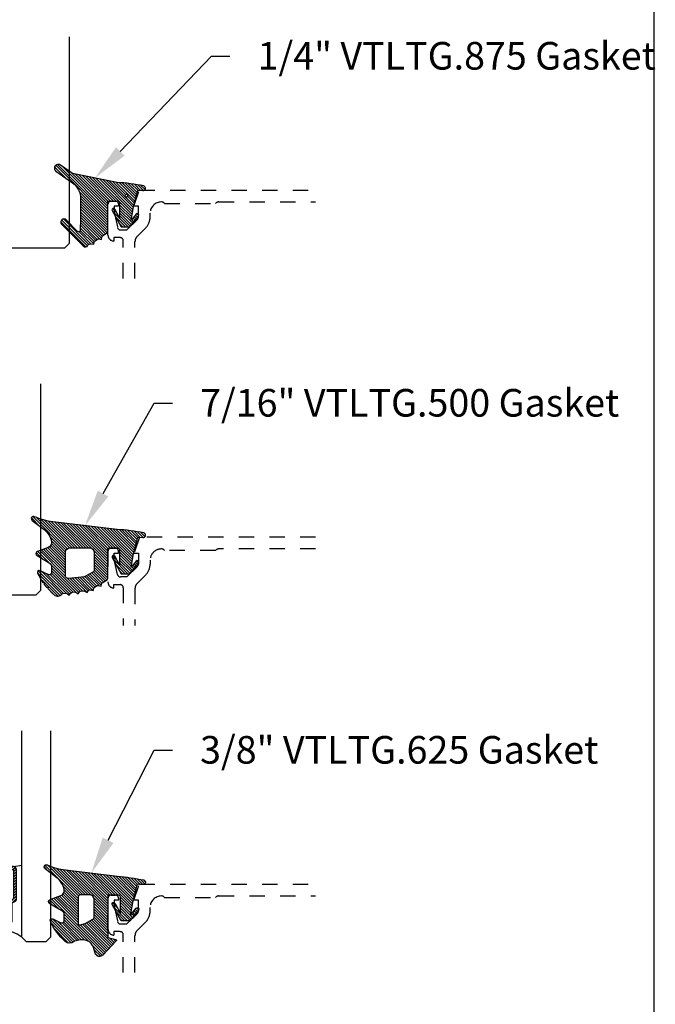
# Model space of a CAD drawing. Units: inches. Extents: x 0 to 341, y -1 to 43.
# Drawn here: x 142 to 146, y 10 to 16 of the extents above; entities that cross this region are included whole.
import ezdxf
from ezdxf import colors
from ezdxf.entities.mleader import LeaderData, LeaderLine
from ezdxf.math import Vec2, Vec3

# ---------------------------------------------------------------- set-up
doc = ezdxf.new("R2010")
doc.units = ezdxf.units.IN
doc.header["$LTSCALE"] = 0.5
doc.header["$MEASUREMENT"] = 0
doc.linetypes.add('HIDDEN2', pattern=[0.1875, 0.125, -0.0625])
for name, color, linetype in [('Arcadia-Hidden', 1, 'HIDDEN2'), ('Arcadia-Profile', 6, 'Continuous'), ('Arcadia-Shade', 8, 'Continuous'), ('Arcadia-Text', 3, 'Continuous')]:
    doc.layers.add(name, color=color, linetype=linetype)
doc.layers.add('Arcadia-Mview', color=6, linetype='Continuous', plot=False)
doc.styles.get("Standard").update_dxf_attribs({"font": 'ARIALN.TTF'})
pattern_1 = [(45, (0, 0), (-0.008838834764831846, 0.008838834764831846), [])]

# ---------------------------------------------------------------- blocks, each defined once
blk = doc.blocks.new('*U115')
at = {"layer": 'Arcadia-Shade', "lineweight": -3}
h = blk.add_hatch(dxfattribs=at)
h.set_pattern_fill('ANSI31', color=256, scale=0.1, style=0)
h.set_pattern_definition(pattern_1)
edge = h.paths.add_edge_path()
edge.add_line((0.06735997720406317, -0.3330295437743871), (0.1533984237095307, -0.4250408791208589))
edge.add_arc((0.1753109228421632, -0.4045508234410349), 0.02999999999999842, 223.0786663555313, 344.9624706328293)
edge.add_line((0.2042836055350659, -0.4123343738890171), (0.2099683033192559, -0.3911742431482939))
edge.add_arc((0.2870025769593635, -0.4030606968749113), 0.07794592418756735, 79.72218551491937, 171.2283897971489, ccw=False)
edge.add_line((0.3009097847292228, -0.3263654775356333), (0.3357207343567925, -0.333790011034198))
edge.add_arc((0.3343783250621368, -0.3436994982704642), 0.010000000000005, 43.37263254292748, 82.2852711806002, ccw=False)
edge.add_arc((0.3704271939494945, -0.3039822617472101), 0.0436736850187601, 228.77829717779, 311.715225117363)
edge.add_arc((0.1361717901390878, -0.0412003825323026), 0.3957104874387556, 311.7152251173648, 335.4375717514625)
edge.add_arc((0.4854591387165589, -0.2000942309078139), 0.01199999999999839, 332.1988319882666, 475.4218481565997)
edge.add_line((0.4803077839476888, -0.1892561709317295), (0.4268983321776361, -0.2146418058779282))
edge.add_arc((0.4204591387165537, -0.2010942309078177), 0.01500000000000036, 180.0000000000031, 295.4218481565732, ccw=False)
edge.add_line((0.4054591387165534, -0.2010942309078185), (0.4054591387165534, -0.1630942309078183))
edge.add_arc((0.4354591387165566, -0.163094230907823), 0.03000000000000325, 120.0699334952233, 179.999999999991, ccw=False)
edge.add_line((0.4204274385655626, -0.1371317966889212), (0.499974988792049, -0.09107544801726952))
edge.add_arc((0.4924591387165531, -0.07809423090781938), 0.01500000000000045, 300.0699334952212, 429.4721607270354)
edge.add_line((0.4977190755673266, -0.06404670214558195), (0.4281859527314129, -0.03801081773170445))
edge.add_arc((0.4404591387165543, -0.005233250619821325), 0.03499999999999818, 169.5011164948229, 249.4721607270281, ccw=False)
edge.add_arc((0.5289523999826248, -0.02163272349235319), 0.1250000000000089, 127.062181112173, 169.5011164948187, ccw=False)
edge.add_line((0.4536172250011763, 0.07811501538185261), (0.5310761151498813, 0.1366278328996664))
edge.add_arc((0.5224591387165526, 0.1489057690921809), 0.01499999999999999, 305.0621811121703, 474.8373960092113)
edge.add_arc((0.3586417897878246, 0.5028321402344873), 0.3749999999999978, 275.90003600347495, 294.8373960092145, ccw=False)
edge.add_line((0.3971892254769873, 0.1298186080378816), (0.06082627081591419, 0.08888186599746994))
edge.add_arc((0.2075503606830851, -1.567486580999527), 1.662854290295633, 95.06215012583732, 101.1312509651501)
edge.add_arc((-0.1081066051935959, 0.04969945154595448), 0.01535506178642702, 110.4662052919088, 273.7262407104052)
edge.add_line((-0.1071086899600271, 0.03437685099475551), (-0.06894534001675545, 0.03714601858336586))
edge.add_line((-0.06894534001675545, 0.03714601858336586), (-0.0646327899115402, 0.02061457651336163))
edge.add_line((-0.0646327899115402, 0.02061457651336163), (-0.04054359583518341, -0.07179788158388867))
edge.add_line((-0.04054359583518341, -0.07179788158388867), (-0.02394026964483054, -0.1677975613753677))
edge.add_line((-0.02394026964483054, -0.1677975613753677), (-0.06266252939730954, -0.1194001559979281))
edge.add_arc((-0.07047087627351666, -0.1256475329723731), 0.009999999999999964, 38.66293773251194, 218.6629377325197)
edge.add_line((-0.07827922314972291, -0.1318949099468192), (-0.02247087627351796, -0.2016475329723733))
edge.add_line((-0.02247087627351796, -0.2016475329723733), (0.03452912372648065, -0.2016475329723733))
edge.add_line((0.03452912372648065, -0.2016475329723733), (0.09325909224474493, -0.09652479138976844))
edge.add_arc((0.08452912372647603, -0.09164753297237382), 0.01000000000000064, 330.808782964733, 510.8087829647329)
edge.add_line((0.07579915520820713, -0.08677027455497921), (0.03952912372647965, -0.151173633569778))
edge.add_line((0.03952912372647965, -0.151173633569778), (0.03952912372647965, -0.04669631357204551))
edge.add_arc((0.05157790432614995, -0.04669631357204551), 0.01204878059967029, 90, 180, ccw=False)
edge.add_line((0.05157790432614995, -0.03464753297237522), (0.1205291237264827, -0.03464753297237522))
edge.add_line((0.1205291237264827, -0.03464753297237522), (0.1205291237264721, -0.3096475329723827))
edge.add_line((0.1205291237264721, -0.3096475329723827), (0.0701895627599729, -0.3231359776806908))
edge.add_arc((0.07174247703058995, -0.3289315326384236), 0.005999999999998959, 105.0000000000216, 223.0786663555202)
edge = h.paths.add_edge_path(flags=16)
edge.add_arc((0.3037262867640322, -0.2169088791497683), 0.01204878059966693, -96.81465187686342, 0.5568048429918235, ccw=False)
edge.add_line((0.3022966038925663, -0.2288725374876659), (0.2700008487466405, -0.2197043035347992))
edge.add_arc((0.2714721412384549, -0.2145215712542559), 0.00538752405918108, 240.74342040184422, 254.1516273252863, ccw=False)
edge.add_line((0.2688391427657368, -0.2192218621527982), (0.2201847100778274, -0.191966730561246))
edge.add_arc((0.2299591387162805, -0.1745179327576172), 0.02000000000000338, 179.9999999999987, 240.74342040181722, ccw=False)
edge.add_line((0.2099591387162771, -0.1745179327576167), (0.2099591387162807, -0.0630260238915561))
edge.add_arc((0.2399591387162801, -0.06302602389155787), 0.02999999999999936, 89.99999999999659, 179.9999999999966, ccw=False)
edge.add_line((0.2399591387162818, -0.03302602389155851), (0.3020563372867162, -0.03302602389155673))
edge.add_arc((0.3020563372867145, -0.0450748044912235), 0.01204878059966677, 0.5568048429577743, 89.99999999999181, ccw=False)
edge.add_line((0.3141045489411969, -0.04495771534697646), (0.3157744984185147, -0.2167917900055141))
at = {"layer": 'Arcadia-Profile'}
for points in [[(0.06735997720406317, -0.3330295437743871), (0.1533984237095307, -0.4250408791208589, 0.588362305111228), (0.2042836055350659, -0.4123343738890171), (0.2099683033192559, -0.3911742431482939, -0.4219343338082934), (0.3009097847292228, -0.3263654775356333), (0.3357207343567925, -0.333790011034198, -0.1714390117528292), (0.341647352831723, -0.3368320944462315, 0.3785514350960275), (0.3994889188874229, -0.3365829811679539, 0.1038795160357941), (0.4960739963257925, -0.2056910869838315, 0.7213754227006545), (0.4803077839476888, -0.1892561709317295), (0.4268983321776361, -0.2146418058779282, -0.5510158763115331), (0.4054591387165534, -0.2010942309078185), (0.4054591387165534, -0.1630942309078183, -0.2676221684807115), (0.4204274385655626, -0.1371317966889212), (0.499974988792049, -0.09107544801726952, 0.633409468806316), (0.4977190755673266, -0.06404670214558195), (0.4281859527314129, -0.03801081773170445, -0.3638271602197156), (0.4060450926686432, 0.001144322163936451, -0.1873207564757232), (0.4536172250011763, 0.07811501538185261), (0.5310761151498813, 0.1366278328996664, 0.9145284338835754), (0.5161584714500638, 0.1625183218284239, -0.0828183928144677), (0.3971892254769873, 0.1298186080378816), (0.06082627081591419, 0.08888186599746994, 0.02648763999663268), (-0.1134755769274758, 0.06408528016254067, 0.8636340776861142), (-0.1071086899600271, 0.03437685099475551), (-0.06894534001675545, 0.03714601858336586), (-0.0646327899115402, 0.02061457651336163), (-0.04054359583518341, -0.07179788158388867), (-0.02394026964483054, -0.1677975613753677), (-0.06266252939730954, -0.1194001559979281, 1.000000000000069), (-0.07827922314972291, -0.1318949099468192), (-0.02247087627351796, -0.2016475329723733), (0.03452912372648065, -0.2016475329723733), (0.09325909224474493, -0.09652479138976844, 0.9999999999999994), (0.07579915520820713, -0.08677027455497921), (0.03952912372647965, -0.151173633569778), (0.03952912372647965, -0.04669631357204551, -0.414213562373095), (0.05157790432614995, -0.03464753297237522), (0.1205291237264827, -0.03464753297237522), (0.1205291237264721, -0.3096475329723827), (0.0701895627599729, -0.3231359776806908, 0.566225985825272)], [(0.3157744984185147, -0.2167917900055141, -0.4524182565157779), (0.3022966038925663, -0.2288725374876659), (0.2700008487466405, -0.2197043035347992, -0.05857117963997661), (0.2688391427657368, -0.2192218621527982), (0.2201847100778274, -0.191966730561246, -0.2714289057020749), (0.2099591387162771, -0.1745179327576167), (0.2099591387162807, -0.0630260238915561, -0.414213562373095), (0.2399591387162818, -0.03302602389155851), (0.3020563372867162, -0.03302602389155673, -0.4113700592213755), (0.3141045489411969, -0.04495771534697646)]]:
    blk.add_lwpolyline(points, format="xyb", close=True, dxfattribs=at)
blk = doc.blocks.new('*U114')
at = {"layer": 'Arcadia-Shade', "lineweight": -3}
h = blk.add_hatch(dxfattribs=at)
h.set_pattern_fill('ANSI31', color=256, scale=0.1, style=0)
h.set_pattern_definition(pattern_1)
edge = h.paths.add_edge_path()
edge.add_arc((0.3501432575531858, -0.3422949712533472), 0.02000000000000535, 33.70711162470584, 82.28527118042848)
edge.add_line((0.352828076142556, -0.3224759967808275), (0.3376238105063987, -0.3204163193200067))
edge.add_arc((0.3362814012117166, -0.3303258065562454), 0.009999999999981374, 82.28527118042912, 123.7071116246993)
edge.add_line((0.3307319243479991, -0.3220069540789687), (0.3150163448125181, -0.3324907612230668))
edge.add_line((0.3150163448125181, -0.3324907612230668), (0.3064197147369168, -0.3196041235890981))
edge.add_arc((0.2981008622596166, -0.3251536004528428), 0.01000000000001603, 33.70711162475495, 82.28527118048427)
edge.add_line((0.2994432715542938, -0.3152441132165684), (0.2797669744013103, -0.312578622706976))
edge.add_arc((0.2784245651066378, -0.3224881099432193), 0.009999999999984596, 82.28527118048714, 123.7071116247532)
edge.add_line((0.2728750882429107, -0.3141692574659452), (0.2571595087074297, -0.3246530646100361))
edge.add_line((0.2571595087074297, -0.3246530646100361), (0.2474471475929203, -0.3100939086207397))
edge.add_arc((0.239128295115625, -0.3156433854844715), 0.01000000000000484, 33.70711162470866, 102.1652608461426)
edge.add_line((0.2370209737349978, -0.3058679470493502), (0.2163822706772986, -0.310317095853307))
edge.add_line((0.2163822706772986, -0.310317095853307), (0.2131178436323022, -0.2951740778504757))
edge.add_arc((0.2033424051971724, -0.2972813992311193), 0.01000000000001662, 12.16526084622431, 60.74342040195033)
edge.add_line((0.208229619516386, -0.2885570003292806), (0.1909064360680031, -0.2788529380601972))
edge.add_arc((0.186019221748781, -0.2875773369620182), 0.01000000000000523, 60.74342040185856, 102.1652608461229)
edge.add_line((0.1839119003681571, -0.2778018985268957), (0.165444608077463, -0.2817829496218991))
edge.add_line((0.165444608077463, -0.2817829496218991), (0.1621518987219428, -0.2665087356904436))
edge.add_arc((0.1523764602868162, -0.2686160570710767), 0.01000000000001114, 12.1652608461686, 59.45930128022707)
edge.add_line((0.1574579630171353, -0.2600033728203925), (0.130643021640152, -0.2441824981830827))
edge.add_arc((0.1405291237264792, -0.2267967285556381), 0.01999999999999646, 179.9999999999776, 240.37606143630882, ccw=False)
edge.add_line((0.1205291237264827, -0.2267967285556303), (0.1205291237264827, -0.03464753297237522))
edge.add_line((0.1205291237264827, -0.03464753297237522), (0.05452912372648022, -0.03464753297237522))
edge.add_arc((0.05452912372648377, -0.04464753297236967), 0.009999999999994458, 90.00000000002038, 180.0000000000203)
edge.add_line((0.04452912372648932, -0.04464753297237323), (0.04452912372648932, -0.1427415533018994))
edge.add_line((0.04452912372648932, -0.1427415533018994), (0.07579915520820002, -0.08677027455497921))
edge.add_arc((0.08452912372646715, -0.09164753297237382), 0.00999999999999909, -29.191217035272018, 150.808782964728, ccw=False)
edge.add_line((0.09325909224473428, -0.09652479138976844), (0.03452912372646999, -0.2016475329723733))
edge.add_line((0.03452912372646999, -0.2016475329723733), (-0.02247087627351796, -0.2016475329723733))
edge.add_line((-0.02247087627351796, -0.2016475329723733), (-0.07827922314972291, -0.1318949099468192))
edge.add_arc((-0.07047087627352021, -0.125647532972374), 0.009999999999996638, 38.66293773252062, 218.6629377325286, ccw=False)
edge.add_line((-0.06266252939731665, -0.1194001559979299), (-0.03047087627352774, -0.159635217070317))
edge.add_line((-0.03047087627352774, -0.159635217070317), (-0.04547087627351409, -0.07264753297237547))
edge.add_line((-0.04547087627351409, -0.07264753297237547), (-0.069470876273515, 0.01935246702762683))
edge.add_line((-0.069470876273515, 0.01935246702762683), (-0.06963515693884581, 0.01932644752639234))
edge.add_line((-0.06963515693884581, 0.01932644752639234), (-0.07412178531201796, 0.03652518962346463))
edge.add_line((-0.07412178531201796, 0.03652518962346463), (-0.1071086899600164, 0.03437685099475729))
edge.add_arc((-0.1081066051935933, 0.04969945154595751), 0.0153550617864288, 110.46620529195911, 273.726240710435, ccw=False)
edge.add_arc((0.1128171439086146, -1.008195143364949), 1.095898582070302, 92.70392900658419, 101.91676942069068, ccw=False)
edge.add_line((0.06111818465687513, 0.08648331161440481), (0.4802592104869188, 0.1374944821823618))
edge.add_arc((0.4417117747977689, 0.5105080143790259), 0.3750000000000546, 275.9000360034722, 294.8373960092107)
edge.add_arc((0.605529123726499, 0.1565816432366589), 0.01499999999999911, -54.9378188878311, 114.83739600921601, ccw=False)
edge.add_line((0.614146100159827, 0.1443037070441449), (0.5366872100110935, 0.08579088952633285))
edge.add_arc((0.6120223849925353, -0.01395684934786883), 0.1250000000000015, 127.0621811121716, 169.5011164948199)
edge.add_arc((0.5235291237264815, 0.002442623524671242), 0.03500000000000576, 169.5011164948457, 249.4721607270525)
edge.add_line((0.5112559377413515, -0.03033494358722422), (0.5807890605772581, -0.05637082800109994))
edge.add_arc((0.5755291237264881, -0.0704183567633399), 0.01500000000000157, -59.93006650476548, 69.4721607270514, ccw=False)
edge.add_line((0.5830449738019876, -0.08339957387278929), (0.5034974235754941, -0.1294559225444409))
edge.add_arc((0.51852912372648, -0.1554183567633463), 0.03000000000000224, 120.0699334952065, 179.9999999999843)
edge.add_line((0.4885291237264777, -0.155418356763338), (0.4885291237264777, -0.1934183567633383))
edge.add_arc((0.5035291237264768, -0.1934183567633387), 0.01499999999999913, 179.9999999999984, 295.4218481565581)
edge.add_line((0.5099683171875551, -0.2069659317334498), (0.5633777689576345, -0.1815802967872493))
edge.add_arc((0.5685291237264934, -0.1924183567633317), 0.01199999999999191, -27.801168011779225, 115.4218481565558, ccw=False)
edge.add_arc((0.2192417751490169, -0.03352450838791421), 0.3957104874387146, 325.3569715892587, 335.43757175147385, ccw=False)
edge.add_line((0.5447966287618282, -0.2584707845476366), (0.5337259265884438, -0.2568455745989375))
edge.add_line((0.5337259265884438, -0.2568455745989375), (0.5381001649019037, -0.2678663893080042))
edge.add_arc((0.21924177514898, -0.03352450838804238), 0.3957104874386487, 319.6106127792264, 323.686334421735, ccw=False)
edge.add_line((0.5206379698678472, -0.2899365277590533), (0.5089065452026329, -0.2882143219061888))
edge.add_line((0.5089065452026329, -0.2882143219061888), (0.5130344231872765, -0.2986144362004168))
edge.add_arc((0.2192417751490056, -0.03352450838782584), 0.3957104874387638, 309.21412619419544, 317.93997561165867, ccw=False)
edge.add_arc((0.4482530219892204, -0.3141787355512785), 0.03347721121469203, 217.8265626856349, 309.2141261941929, ccw=False)
edge.add_arc((0.4139116432597688, -0.3408421487230753), 0.01000000000003034, 37.82656268568184, 82.285271180592)
edge.add_line((0.4152540525544293, -0.3309326614867842), (0.3992272883239831, -0.3287615625435514))
edge.add_arc((0.396542469734628, -0.3485805370160311), 0.01999999999996379, 82.28527118045568, 123.7071116247285)
edge.add_line((0.3854435160071841, -0.3319428320614826), (0.3728731809176065, -0.3403284578360939))
edge.add_line((0.3728731809176065, -0.3403284578360939), (0.3667809625077734, -0.3311960175258868))
edge = h.paths.add_edge_path(flags=16)
edge.add_arc((0.2771315574089726, -0.2009428730545497), 0.02000000000004133, 240.743420401851, 263.1853481231512)
edge.add_line((0.2747583996281673, -0.2208015769938569), (0.375862845326834, -0.2328837754453872))
edge.add_arc((0.3782360031076432, -0.2130250715061245), 0.01999999999999761, 263.185348123125, 360.5568048429872)
edge.add_line((0.3982350587047119, -0.212830713009371), (0.3967763659739614, -0.06273448614642874))
edge.add_arc((0.3667777825783676, -0.063026023891542), 0.02999999999998703, 0.5568048429549177, 89.99999999997668)
edge.add_line((0.3667777825783798, -0.03302602389155496), (0.2399591387162854, -0.03302602389155851))
edge.add_arc((0.2399591387162836, -0.06302602389155787), 0.02999999999999936, 89.99999999999662, 179.9999999999966)
edge.add_line((0.2099591387162842, -0.0630260238915561), (0.2099591387162842, -0.1745179327576167))
edge.add_arc((0.229959138716275, -0.1745179327576338), 0.01999999999999075, 179.9999999999512, 240.7434204017742)
edge.add_line((0.2201847100778149, -0.1919667305612442), (0.2673571287705112, -0.2183916708582174))
at = {"layer": 'Arcadia-Profile'}
for points in [[(0.3667809625077734, -0.3311960175258868, 0.2151946550010677), (0.352828076142556, -0.3224759967808275), (0.3376238105063987, -0.3204163193200067, 0.1827309058256303), (0.3307319243479991, -0.3220069540789687), (0.3150163448125181, -0.3324907612230668), (0.3064197147369168, -0.3196041235890981, 0.2151946550010981), (0.2994432715542938, -0.3152441132165684), (0.2797669744013103, -0.312578622706976, 0.182730905825612), (0.2728750882429107, -0.3141692574659452), (0.2571595087074297, -0.3246530646100361), (0.2474471475929203, -0.3100939086207397, 0.307917928241556), (0.2370209737349978, -0.3058679470493502), (0.2163822706772986, -0.310317095853307), (0.2131178436323022, -0.2951740778504757, 0.2151946550010832), (0.208229619516386, -0.2885570003292806), (0.1909064360680031, -0.2788529380601972, 0.1827309058256043), (0.1839119003681571, -0.2778018985268957), (0.165444608077463, -0.2817829496218991), (0.1621518987219428, -0.2665087356904436, 0.2093391581724875), (0.1574579630171353, -0.2600033728203925), (0.130643021640152, -0.2441824981830827, -0.2697086548682846), (0.1205291237264827, -0.2267967285556303), (0.1205291237264827, -0.03464753297237522), (0.05452912372648022, -0.03464753297237522, 0.414213562373095), (0.04452912372648932, -0.04464753297237323), (0.04452912372648932, -0.1427415533018994), (0.07579915520820002, -0.08677027455497921, -0.9999999999999999), (0.09325909224473428, -0.09652479138976844), (0.03452912372646999, -0.2016475329723733), (-0.02247087627351796, -0.2016475329723733), (-0.07827922314972291, -0.1318949099468192, -1.000000000000069), (-0.06266252939731665, -0.1194001559979299), (-0.03047087627352774, -0.159635217070317), (-0.04547087627351409, -0.07264753297237547), (-0.069470876273515, 0.01935246702762683), (-0.06963515693884581, 0.01932644752639234), (-0.07412178531201796, 0.03652518962346463), (-0.1071086899600164, 0.03437685099475729, -0.8636340776859587), (-0.1134755769274864, 0.06408528016254067, -0.04022026634965088), (0.06111818465687513, 0.08648331161440481), (0.4802592104869188, 0.1374944821823618, 0.08281839281446368), (0.5992284564600094, 0.1701941959729005, -0.9145284338836246), (0.614146100159827, 0.1443037070441449), (0.5366872100110935, 0.08579088952633285, 0.187320756475735), (0.4891150776785604, 0.008820196308416683, 0.3638271602197234), (0.5112559377413515, -0.03033494358722422), (0.5807890605772581, -0.05637082800109994, -0.6334094688063341), (0.5830449738019876, -0.08339957387278929), (0.5034974235754941, -0.1294559225444409, 0.2676221684807588), (0.4885291237264777, -0.155418356763338), (0.4885291237264777, -0.1934183567633383, 0.5510158763114744), (0.5099683171875551, -0.2069659317334498), (0.5633777689576345, -0.1815802967872493, -0.7213754227006675), (0.5791439813357169, -0.1980152128393549, -0.04401330329406609), (0.5447966287618282, -0.2584707845476366), (0.5337259265884438, -0.2568455745989375), (0.5381001649019037, -0.2678663893080042, -0.01778556550590475), (0.5206379698678472, -0.2899365277590533), (0.5089065452026329, -0.2882143219061888), (0.5130344231872765, -0.2986144362004168, -0.0380921085626537), (0.4694179960107316, -0.3401164984729697, -0.4213246391868847), (0.4218103510586513, -0.3347094156367199, 0.1964582375529257), (0.4152540525544293, -0.3309326614867842), (0.3992272883239831, -0.3287615625435514, 0.1827309058256428), (0.3854435160071841, -0.3319428320614826), (0.3728731809176065, -0.3403284578360939)], [(0.2673571287705112, -0.2183916708582174, 0.09823556361395178), (0.2747583996281673, -0.2208015769938569), (0.375862845326834, -0.2328837754453872, 0.4524182565158143), (0.3982350587047119, -0.212830713009371), (0.3967763659739614, -0.06273448614642874, 0.4113700592213141), (0.3667777825783798, -0.03302602389155496), (0.2399591387162854, -0.03302602389155851, 0.414213562373095), (0.2099591387162842, -0.0630260238915561), (0.2099591387162842, -0.1745179327576167, 0.2714289057020957), (0.2201847100778149, -0.1919667305612442)]]:
    blk.add_lwpolyline(points, format="xyb", close=True, dxfattribs=at)
blk = doc.blocks.new('*U117')
at = {"layer": 'Arcadia-Shade', "lineweight": -3}
h = blk.add_hatch(dxfattribs=at)
h.set_pattern_fill('ANSI31', color=256, scale=0.1, style=0)
h.set_pattern_definition(pattern_1)
edge = h.paths.add_edge_path(flags=16)
edge.add_arc((0, 0), 0.009999999899999999, 0, 360)
edge = h.paths.add_edge_path()
edge.add_arc((0.4457205995207064, 0.178352467027623), 0.02499999999999759, -54.97768064382268, 125.02231935622609, ccw=False)
edge.add_line((0.4600679867815245, 0.1578792533378284), (0.3529836632166052, 0.08283581936464657))
edge.add_arc((0.4243055890751161, -0.01916650913739176), 0.1244640194112526, 124.9619617666972, 180.1674443229336)
edge.add_arc((9.576192089879205, -0.03034495320407334), 9.27635629279254, 179.9332025394931, 181.220576107176)
edge.add_arc((0.3119383505063579, -0.2277318765093677), 0.01000000000000975, 181.2205761071513, 315.3979138285778)
edge.add_line((0.3190583553036959, -0.2347536662873431), (0.394698340911674, -0.1580556907811861))
edge.add_arc((0.4089383505063405, -0.1720992703371147), 0.01999999999999726, -44.602086171346286, 135.3979138286039, ccw=False)
edge.add_line((0.4231783601010193, -0.1861428498930309), (0.2829238480647689, -0.3283591266720265))
edge.add_arc((0.2686838384700985, -0.3143155471161044), 0.01999999999999548, 210.3183850299729, 315.3979138286249, ccw=False)
edge.add_arc((0.2341544939226383, -0.3345077328601214), 0.01999999999998081, 30.3183850298747, 98.35318082041157)
edge.add_line((0.2312490019797622, -0.3147199053752985), (0.212365644744466, -0.3174925918839264))
edge.add_line((0.212365644744466, -0.3174925918839264), (0.2101152128538502, -0.3021660451602841))
edge.add_arc((0.2002212991114312, -0.3036187911317471), 0.01000000000000138, 8.353180820546665, 56.93134037629795)
edge.add_line((0.2056777356441444, -0.2952386180807594), (0.1890380477154849, -0.2844043070761089))
edge.add_arc((0.1835816111827603, -0.2927844801271041), 0.01000000000001395, 56.93134037626621, 98.35318082053853)
edge.add_line((0.1821288652112969, -0.2828905663846726), (0.1634377550178669, -0.2856350248206816))
edge.add_line((0.1634377550178669, -0.2856350248206816), (0.1611678258578308, -0.2701756921141119))
edge.add_arc((0.1512739121154132, -0.2716284380855625), 0.009999999999998387, 8.35318082047782, 55.64722125454595)
edge.add_line((0.156916779923705, -0.2633726496375637), (0.1298133731201006, -0.2448473515742435))
edge.add_arc((0.1410991087366832, -0.2283357746782623), 0.01999999999998263, 179.9999999999444, 235.6472212545218, ccw=False)
edge.add_line((0.1210991087367006, -0.2283357746782428), (0.1210991087367006, -0.03626904205319192))
edge.add_line((0.1210991087367006, -0.03626904205319192), (0.05509910873666968, -0.03626904205319192))
edge.add_arc((0.05509910873667145, -0.04626904205318461), 0.009999999999992681, 90.00000000001017, 180.0000000000306)
edge.add_line((0.04509910873667877, -0.04626904205318993), (0.04509910873667877, -0.1443630623827161))
edge.add_line((0.04509910873667877, -0.1443630623827161), (0.0763691402184179, -0.08839178363579592))
edge.add_arc((0.0850991087366884, -0.09326904205318448), 0.009999999999999083, -29.19121703531181, 150.8087829647677, ccw=False)
edge.add_line((0.09382907725495215, -0.09814630047058515), (0.03509910873668787, -0.20326904205319))
edge.add_line((0.03509910873668787, -0.20326904205319), (-0.0219008912633285, -0.20326904205319))
edge.add_line((-0.0219008912633285, -0.20326904205319), (-0.07770923813950503, -0.1335164190276359))
edge.add_arc((-0.0699008912633019, -0.1272690420531895), 0.009999999999997738, 38.66293773253261, 218.6629377325325, ccw=False)
edge.add_line((-0.06209254438709877, -0.121021665078743), (-0.02990089126330986, -0.1612567261511337))
edge.add_line((-0.02990089126330986, -0.1612567261511337), (-0.04490089126332464, -0.07426904205319218))
edge.add_line((-0.04490089126332464, -0.07426904205319218), (-0.06890089126332555, 0.01773095794681012))
edge.add_line((-0.06890089126332555, 0.01773095794681012), (-0.06906517192865635, 0.01770493844557564))
edge.add_line((-0.06906517192865635, 0.01770493844557564), (-0.07355180030180009, 0.03490368054264792))
edge.add_line((-0.07355180030180009, 0.03490368054264792), (-0.106538704949827, 0.03275534191394058))
edge.add_arc((-0.1075366201833956, 0.04807794246513743), 0.0153550617864249, 110.46620529188411, 273.72624071040514, ccw=False)
edge.add_arc((0.1133871289188192, -1.009816652445597), 1.095898582070134, 92.70392900658533, 101.91676942069182, ccw=False)
edge.add_line((0.06168816966706459, 0.0848618025335881), (0.351674626851235, 0.1429738498166593))
edge.add_line((0.351674626851235, 0.1429738498166593), (0.4313732122598708, 0.1988256807174054))
at = {"layer": 'Arcadia-Profile'}
blk.add_lwpolyline([(0.4313732122598708, 0.1988256807174054, -1.000000000000425), (0.4600679867815245, 0.1578792533378284), (0.3529836632166052, 0.08283581936464657, 0.2456489240247999), (0.2998421011710093, -0.01953024908422663, 0.005617285946113455), (0.3019406195248848, -0.2279448911151789, 0.6629989013945533), (0.3190583553036959, -0.2347536662873431), (0.394698340911674, -0.1580556907811861, -0.9999999999995649), (0.4231783601010193, -0.1861428498930309), (0.2829238480647689, -0.3283591266720265, -0.4935768998931392), (0.2514191661963707, -0.3244116399881314, 0.3058967057424911), (0.2312490019797622, -0.3147199053752985), (0.212365644744466, -0.3174925918839264), (0.2101152128538502, -0.3021660451602841, 0.2151946550011986), (0.2056777356441444, -0.2952386180807594), (0.1890380477154849, -0.2844043070761089, 0.1827309058256401), (0.1821288652112969, -0.2828905663846726), (0.1634377550178669, -0.2856350248206816), (0.1611678258578308, -0.2701756921141119, 0.2093391581725318), (0.156916779923705, -0.2633726496375637), (0.1298133731201006, -0.2448473515742435, -0.2476936521607133), (0.1210991087367006, -0.2283357746782428), (0.1210991087367006, -0.03626904205319192), (0.05509910873666968, -0.03626904205319192, 0.414213562373199), (0.04509910873667877, -0.04626904205318993), (0.04509910873667877, -0.1443630623827161), (0.0763691402184179, -0.08839178363579592, -1.000000000000693), (0.09382907725495215, -0.09814630047058515), (0.03509910873668787, -0.20326904205319), (-0.0219008912633285, -0.20326904205319), (-0.07770923813950503, -0.1335164190276359, -0.9999999999999997), (-0.06209254438709877, -0.121021665078743), (-0.02990089126330986, -0.1612567261511337), (-0.04490089126332464, -0.07426904205319218), (-0.06890089126332555, 0.01773095794681012), (-0.06906517192865635, 0.01770493844557564), (-0.07355180030180009, 0.03490368054264792), (-0.106538704949827, 0.03275534191394058, -0.8636340776863037), (-0.1129055919172686, 0.06246377108172396, -0.0402202663496506), (0.06168816966706459, 0.0848618025335881), (0.351674626851235, 0.1429738498166593)], format="xyb", close=True, dxfattribs=at)
blk.add_circle((0, 0), 0.009999999899999999, dxfattribs=at)
blk = doc.blocks.new('*U120')
at = {"layer": 'Arcadia-Profile'}
blk.add_lwpolyline([(3.256654205567126e-15, 1.375), (0, 0.03125), (0.03125, 0), (0.4687499999999982, 1.110223024625157e-16), (0.4999999999999982, 0.03125000000000011), (0.5000000000000014, 1.375)], dxfattribs=at)
blk = doc.blocks.new('*U121')
at = {"layer": 'Arcadia-Profile'}
blk.add_lwpolyline([(3.256654205567126e-15, 1.375), (0, 0.03125), (0.03125, 0), (0.5312499999999991, 1.110223024625157e-16), (0.5624999999999991, 0.03125000000000011), (0.5625000000000023, 1.375)], dxfattribs=at)
blk = doc.blocks.new('*U122')
at = {"layer": 'Arcadia-Shade', "lineweight": -3}
h = blk.add_hatch(dxfattribs=at)
h.set_pattern_fill('ANSI31', color=256, scale=0.1, style=0)
h.set_pattern_definition([(45, (-12.67759016438041, -10.79891664900023), (-0.008838834764831844, 0.008838834764831846), [])])
edge = h.paths.add_edge_path()
edge.add_line((0.3115126755822116, 0.4231735081145846), (0.3354944129159817, 0.4231735081145881))
edge.add_arc((0.3354944129159829, 0.4428585081146268), 0.0196850000000387, 269.9999999999964, 359.9999999999984)
edge.add_line((0.3551794129160216, 0.4428585081146263), (0.3551794129160216, 0.4678350471943428))
edge.add_line((0.3551794129160216, 0.4678350471943428), (0.3354944129159817, 0.4678350471943428))
edge.add_line((0.3354944129159817, 0.4678350471943428), (0.3354944129159817, 0.4428585081146263))
edge.add_line((0.3354944129159817, 0.4428585081146263), (0.3115126755822116, 0.4428585081146263))
edge.add_line((0.3115126755822116, 0.4428585081146263), (0.3115126755822116, 0.4709398485059577))
edge.add_arc((0.2918276755821966, 0.4709398485059914), 0.01968500000001505, 359.9999999999018, 449.9999999999018)
edge.add_line((0.2918276755822303, 0.4906248485060065), (0.2411411250000411, 0.4906248485060029))
edge.add_arc((0.2411411250000411, 0.4709398485059648), 0.01968500000003814, 90, 180)
edge.add_line((0.221456125000003, 0.4709398485059648), (0.221456125000003, 0.2804493590514323))
edge.add_arc((0.241141125000021, 0.2804493590514305), 0.01968500000001799, 179.999999999995, 245.4529343159603)
edge.add_line((0.2329631769584636, 0.2625434831770061), (0.2489070047097071, 0.2552616391696436))
edge.add_line((0.2489070047097071, 0.2552616391696436), (0.2489070047097071, 0.1403427404737247))
edge.add_arc((0.2685920047096867, 0.1403427404737265), 0.01968499999997955, 180.0000000000052, 270.0000000000052)
edge.add_line((0.2685920047096885, 0.1206577404737469), (0.3564074952903752, 0.1206577404737434))
edge.add_arc((0.3564074952903761, 0.1403427404737256), 0.01968499999998219, 269.9999999999974, 359.9999999999974)
edge.add_line((0.3760924952903583, 0.1403427404737247), (0.3760924952903583, 0.2552616391696436))
edge.add_line((0.3760924952903583, 0.2552616391696436), (0.3920363230415468, 0.2625434831770132))
edge.add_arc((0.3838583749999995, 0.2804493590514292), 0.01968500000000611, 294.5470656840232, 359.9999999999882)
edge.add_line((0.4035433750000056, 0.2804493590514252), (0.4035433750000038, 0.4709398485059648))
edge.add_arc((0.3838583750000222, 0.4709398485059644), 0.01968499999998163, 9.69435005780996e-13, 89.99999999999902)
edge.add_line((0.3838583750000225, 0.4906248485059461), (0.3331731870000626, 0.4906248485060029))
edge.add_arc((0.3331731870000608, 0.470939848505963), 0.01968500000003992, 89.99999999999483, 179.9999999999948)
edge.add_line((0.3134881870000209, 0.4709398485059648), (0.3134881870000209, 0.4467743214448749))
edge.add_line((0.3134881870000209, 0.4467743214448749), (0.3331731870000626, 0.4467743214448749))
edge.add_line((0.3331731870000626, 0.4467743214448749), (0.3331731870000626, 0.4709398485059648))
edge.add_line((0.3331731870000626, 0.4709398485059648), (0.3838583750000225, 0.4709398485059648))
edge.add_line((0.3838583750000225, 0.4709398485059648), (0.3838583750000225, 0.2804493590514252))
edge.add_line((0.3838583750000225, 0.2804493590514252), (0.3679145472488358, 0.2731675150440093))
edge.add_arc((0.3760924952903487, 0.2552616391696135), 0.01968499999997348, 114.5470656839564, 179.9999999999124)
edge.add_line((0.3564074952903752, 0.2552616391696436), (0.3564074952903752, 0.1403427404737247))
edge.add_line((0.3564074952903752, 0.1403427404737247), (0.2685920047096885, 0.1403427404737247))
edge.add_line((0.2685920047096885, 0.1403427404737247), (0.2685920047096885, 0.2552616391696436))
edge.add_arc((0.2489070047097224, 0.2552616391696111), 0.01968499999996604, 9.435834056275837e-11, 65.45293431605756)
edge.add_line((0.2570849527512279, 0.2731675150440022), (0.2411411250000411, 0.2804493590514252))
edge.add_line((0.2411411250000411, 0.2804493590514252), (0.2411411250000411, 0.4709398485059648))
edge.add_line((0.2411411250000411, 0.4709398485059648), (0.2918276755822303, 0.4709398485059648))
edge.add_line((0.2918276755822303, 0.4709398485059648), (0.2918276755822303, 0.4428585081146263))
edge.add_arc((0.3115126755822418, 0.4428585081145961), 0.0196850000000115, 179.9999999999121, 269.9999999999121)
at = {"layer": 'Arcadia-Profile'}
for p, q in [((0.2411416250000399, 0.4906248485060065), (0.1875000000000283, 0.4999999999999939)), ((0.3838583750000225, 0.4906248485060065), (0.4375000000000359, 0.4999999999999939)), ((0.3955103700576131, 0.2645833502219272), (0.3997243838294903, 0.2687973639938026))]:
    blk.add_line(p, q, dxfattribs=at)
for points in [[(0, 0.03125), (-1.058412616809316e-14, 1.375), (-5.773159728050814e-15, 0.03124999999999978), (0.03124999999999423, -2.220446049250313e-16), (0.1562499999999942, -2.220446049250313e-16), (0.1874999999999942, 0.03124999999999978), (0.1874999999999894, 1.375)], [(0.624999999999997, 1.375), (0.6250000000000018, 0.03124999999999978), (0.5937500000000018, -2.220446049250313e-16), (0.4687500000000018, -2.220446049250313e-16), (0.4375000000000018, 0.03124999999999978), (0.4374999999999969, 1.375)]]:
    blk.add_lwpolyline(points, dxfattribs=at)
blk.add_lwpolyline([(0.3115126755822116, 0.4231735081145846), (0.3354944129159817, 0.4231735081145881, 0.4142135623731049), (0.3551794129160216, 0.4428585081146263), (0.3551794129160216, 0.4678350471943428), (0.3354944129159817, 0.4678350471943428), (0.3354944129159817, 0.4428585081146263), (0.3115126755822116, 0.4428585081146263), (0.3115126755822116, 0.4709398485059577, 0.414213562373095), (0.2918276755822303, 0.4906248485060065), (0.2411411250000411, 0.4906248485060029, 0.414213562373095), (0.221456125000003, 0.4709398485059648), (0.221456125000003, 0.2804493590514323, 0.2936188569408289), (0.2329631769584636, 0.2625434831770061), (0.2489070047097071, 0.2552616391696436), (0.2489070047097071, 0.1403427404737247, 0.414213562373095), (0.2685920047096885, 0.1206577404737469), (0.3564074952903752, 0.1206577404737434, 0.414213562373095), (0.3760924952903583, 0.1403427404737247), (0.3760924952903583, 0.2552616391696436), (0.3920363230415468, 0.2625434831770132, 0.2936188569408282), (0.4035433750000056, 0.2804493590514252), (0.4035433750000038, 0.4709398485059648, 0.4142135623730852), (0.3838583750000225, 0.4906248485059461), (0.3331731870000626, 0.4906248485060029, 0.414213562373095), (0.3134881870000209, 0.4709398485059648), (0.3134881870000209, 0.4467743214448749), (0.3331731870000626, 0.4467743214448749), (0.3331731870000626, 0.4709398485059648), (0.3838583750000225, 0.4709398485059648), (0.3838583750000225, 0.2804493590514252), (0.3679145472488358, 0.2731675150440093, 0.2936188569407848), (0.3564074952903752, 0.2552616391696436), (0.3564074952903752, 0.1403427404737247), (0.2685920047096885, 0.1403427404737247), (0.2685920047096885, 0.2552616391696436, 0.293618856940819), (0.2570849527512279, 0.2731675150440022), (0.2411411250000411, 0.2804493590514252), (0.2411411250000411, 0.4709398485059648), (0.2918276755822303, 0.4709398485059648), (0.2918276755822303, 0.4428585081146263, 0.4142135623730945)], format="xyb", close=True, dxfattribs=at)
blk.add_arc((0.3124999999999999, -0.125818205339945), 0.200737194183618, 51.48608177965465, 128.5139182203486, dxfattribs=at)

msp = doc.modelspace()

# ---------------------------------------------------------------- linework, layer by layer
at = {"layer": 'Arcadia-Hidden'}
for points in [[(142.5411637105713, 14.36954696574918), (142.5411637105713, 14.61483142258277, 0.4142135623730951), (142.5211637105713, 14.63483142258264), (142.4791637105713, 14.63483142258264), (142.4791637105713, 14.61283142258259, -0.414213562372876), (142.4411587105713, 14.65083642258259), (142.4411587105713, 14.8528314225826, -0.4142135623730951), (142.4611587105713, 14.87283142258269), (142.4901587105713, 14.87283142258269, -0.4142135623726788), (142.5101587105713, 14.8528314225826), (142.5101587105713, 14.84083142258254), (142.4811587105713, 14.84083142258254), (142.4811587105713, 14.80283142258264), (142.5036537479677, 14.70040915689259, 0.3503202774363496), (142.5231587105713, 14.68483142258259), (142.5651087105714, 14.68483142258259), (142.631786380101, 14.75145375305311, 0.1989123673792402), (142.6391087105713, 14.76913142258269), (142.6391087105713, 14.84083142258254), (142.6101087105713, 14.84083142258254), (142.6461390136016, 14.94333142258262), (143.7944207883341, 14.94333142258262)], [(142.6171637105714, 14.36954696574918), (142.6171637105714, 14.60759551372365, -0.198912367379658), (142.6318083715121, 14.64295085278303), (142.6861264954711, 14.69726897674224, 0.198912367379658), (142.7157087105713, 14.76868676164196), (142.7157087105713, 14.79333142258275, -0.4142135623730742), (142.7897087105713, 14.86733142258259), (142.7907087105714, 14.86733142258259, -0.2415313610587324), (142.8102022992609, 14.8573314225826), (143.1426411339541, 14.8573314225826, -0.2497116026460411), (143.1648468898478, 14.86733142258259), (143.7944207883341, 14.86733142258259)], [(143.7944207883341, 12.68204696574895), (142.6461390136016, 12.68204696574895), (142.6101087105713, 12.57954696574888), (142.6391087105713, 12.57954696574888), (142.6391087105713, 12.50784696574891, -0.1990202534386532), (142.6317790382288, 12.49016196044039), (142.5651087105714, 12.42354696574893), (142.5231587105713, 12.42354696574893, -0.3503202774293839), (142.5036537479678, 12.43912470005836), (142.4811587105713, 12.54154696574909), (142.4811587105713, 12.57954696574888), (142.5101587105713, 12.57954696574888), (142.5101587105713, 12.59154696574882, 0.4142135623739278), (142.4901587105713, 12.61154696574891), (142.4611587105713, 12.61154696574891, 0.4142135623730951), (142.4411587105713, 12.59154696574882), (142.4411587105713, 12.38955196574881, 0.414213562372876), (142.4791637105713, 12.35154696574892), (142.4791637105713, 12.37354696574897), (142.5211637105714, 12.37354696574897, -0.4142135623730951), (142.5411637105713, 12.35354696574876), (142.5411637105713, 12.1082625089154)], [(143.7944207883341, 12.60604696574893), (143.1648468898478, 12.60604696574893, 0.249711602646277), (143.1426411339541, 12.59604696574883), (142.8102022992609, 12.59604696574883, 0.2415313610586937), (142.7907087105714, 12.60604696574893), (142.7897087105713, 12.60604696574893, 0.4142135623731793), (142.7157087105713, 12.53204696574875), (142.7157087105713, 12.50740230480829, -0.1989123673796582), (142.6861264954711, 12.43598451990835), (142.631808371512, 12.38166639594925, 0.1989123673795608), (142.6171637105714, 12.34631105688987), (142.6171637105714, 12.1082625089154)], [(142.5411637105713, 9.846978052081965), (142.5411637105713, 10.09226250891544, 0.4142135623730951), (142.5211637105713, 10.11226250891542), (142.4791637105713, 10.11226250891542), (142.4791637105713, 10.09026250891526, -0.414213562372876), (142.4411587105713, 10.12826750891526), (142.4411587105713, 10.33026250891527, -0.4142135623730951), (142.4611587105713, 10.35026250891525), (142.4901587105713, 10.35026250891525, -0.4142135623726788), (142.5101587105713, 10.33026250891527), (142.5101587105713, 10.31826250891544), (142.4811587105713, 10.31826250891544), (142.4811587105713, 10.28026250891543), (142.5036537479677, 10.17784024322526, 0.3503202774363496), (142.5231587105713, 10.16226250891526), (142.5651087105714, 10.16226250891526), (142.631786380101, 10.22888483938578, 0.1989123673792402), (142.6391087105713, 10.24656250891525), (142.6391087105713, 10.31826250891544), (142.6101087105713, 10.31826250891544), (142.6461390136016, 10.42076250891529), (143.7944207883341, 10.42076250891529)], [(142.6171637105714, 9.846978052081965), (142.6171637105714, 10.08502660005644, -0.198912367379658), (142.6318083715121, 10.12038193911559), (142.6861264954711, 10.17470006307479, 0.198912367379658), (142.7157087105713, 10.24611784797463), (142.7157087105713, 10.27076250891542, -0.4142135623730742), (142.7897087105713, 10.34476250891527), (142.7907087105714, 10.34476250891527, -0.2415313610587324), (142.8102022992609, 10.33476250891528), (143.1426411339541, 10.33476250891528, -0.2497116026460411), (143.1648468898478, 10.34476250891527), (143.7944207883341, 10.34476250891527)]]:
    msp.add_lwpolyline(points, format="xyb", dxfattribs=at)
at = {"layer": 'Arcadia-Mview', "lineweight": -3}
msp.add_lwpolyline([(114, 37.31832558586399), (146, 37.31832558586399), (146, 0), (114, 0)], close=True, dxfattribs=at)

# ---------------------------------------------------------------- block references
at = {"lineweight": -3}
for name, p in [('*U120', (141.6911712105714, 14.56833142258262)), ('*U121', (141.4412087105713, 12.30704696574895)), ('*U122', (141.441174053703, 10.04576250891529))]:
    msp.add_blockref(name, p, dxfattribs=at)
at = {"layer": 'Arcadia-Profile', "lineweight": -3, "xscale": -1}
for name, p in [('*U117', (142.562257819308, 14.90910046463578)), ('*U114', (142.5616878342978, 12.64619449872141)), ('*U115', (142.5616878342978, 10.38491004188763))]:
    msp.add_blockref(name, p, dxfattribs=at)

# ---------------------------------------------------------------- leaders
at = {"layer": 'Arcadia-Text', "lineweight": -3}
ml = msp.add_multileader_mtext('Standard', dxfattribs=at)
ml.set_content('\\A1;1/4" VTLTG.875 Gasket', color=256)
ml.set_leader_properties()
ml.build(insert=Vec2(0, 0))
ml.multileader.update_dxf_attribs({"dogleg_length": 0.36, "arrow_head_size": 0.24})
ctx = ml.context
ctx.base_point, ctx.char_height, ctx.arrow_head_size, ctx.landing_gap_size, ctx.plane_origin = Vec3(143.2365901070469, 15.81833142258262), 0.18, 0.24, 0.18, Vec3(147.0475320230533, 13.48768465312832)
notes = []
notes.append((ctx, [(1, (1, 1, 0), (143.1171624313213, 15.81833142258262), (1, 0), 0.1194276757255761, [(0, [(142.3555764210489, 15.0230182908109)], 0, [])])]))
ctx.mtext.insert, ctx.mtext.flow_direction = Vec3(143.4165901070468, 15.90986621112286), 5
ml = msp.add_multileader_mtext('Standard', dxfattribs=at)
ml.set_content('\\A1;7/16" VTLTG.500 Gasket', color=256)
ml.set_leader_properties()
ml.build(insert=Vec2(0, 0))
ml.multileader.update_dxf_attribs({"dogleg_length": 0.36, "arrow_head_size": 0.24})
ctx = ml.context
ctx.base_point, ctx.char_height, ctx.arrow_head_size, ctx.landing_gap_size, ctx.plane_origin = Vec3(142.8615957933102, 13.55704696574895), 0.18, 0.24, 0.18, Vec3(146.6725377093166, 11.22640019629465)
notes.append((ctx, [(1, (1, 1, 0), (142.7421681175846, 13.55704696574895), (1, 0), 0.1194276757255761, [(0, [(142.2909991367259, 12.75818339561979)], 0, [])])]))
ctx.mtext.insert, ctx.mtext.flow_direction = Vec3(143.0415957933101, 13.6485817542892), 5
ml = msp.add_multileader_mtext('Standard', dxfattribs=at)
ml.set_content('\\A1;3/8" VTLTG.625 Gasket', color=256)
ml.set_leader_properties()
ml.build(insert=Vec2(0, 0))
ml.multileader.update_dxf_attribs({"dogleg_length": 0.36, "arrow_head_size": 0.24})
ctx = ml.context
ctx.base_point, ctx.char_height, ctx.arrow_head_size, ctx.landing_gap_size, ctx.plane_origin = Vec3(142.8615957933102, 11.29576250891529), 0.18, 0.24, 0.18, Vec3(146.6725377093166, 8.965115739460987)
notes.append((ctx, [(1, (1, 1, 0), (142.7421681175846, 11.29576250891529), (1, 0), 0.1194276757255761, [(0, [(142.3326800861514, 10.4942602789053)], 0, [])])]))
ctx.mtext.insert, ctx.mtext.flow_direction = Vec3(143.0415957933102, 11.38729729745553), 5
for ctx, leaders in notes:
    for number, flags, end, landing, length, lines in leaders:
        leader = LeaderData()
        leader.index, (leader.has_last_leader_line, leader.has_dogleg_vector, leader.attachment_direction) = number, flags
        leader.last_leader_point, leader.dogleg_vector, leader.dogleg_length = Vec3(end), Vec3(landing), length
        for number, points, colour, breaks in lines:
            line = LeaderLine()
            line.index, line.vertices, line.color, line.breaks = number, Vec3.list(points), colors.encode_raw_color(colour), breaks
            leader.lines.append(line)
        ctx.leaders.append(leader)

doc.saveas('drawing.dxf')
